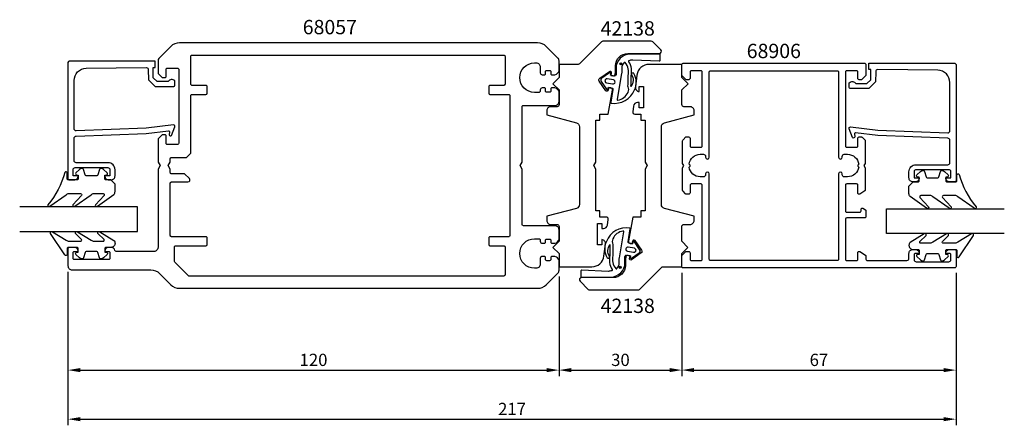
# Model space of a CAD drawing. Extents: x -12 to 229, y 0 to 99.
import ezdxf

# ---------------------------------------------------------------- set-up
doc = ezdxf.new("R2010")
doc.units = 0
doc.header["$LTSCALE"] = 7
doc.header["$MEASUREMENT"] = 0
doc.header["$PDMODE"] = 3
doc.header["$PDSIZE"] = -5
doc.layers.get('DEFPOINTS').update_dxf_attribs({"linetype": 'CONTINUOUS'})
for name, color, linetype in [('sapa_artikelnr', 4, 'CONTINUOUS'), ('sapa_fogband', 2, 'CONTINUOUS'), ('sapa_glas', 4, 'CONTINUOUS'), ('sapa_matt', 1, 'CONTINUOUS'), ('sapa_profil', 7, 'CONTINUOUS')]:
    doc.layers.add(name, color=color, linetype=linetype)
doc.styles.add('ISO', font='isocp3.shx')
doc.dimstyles.new('MASKIN', dxfattribs={"dimscale": 0, "dimtxt": 3, "dimasz": 3, "dimexe": 1.5, "dimexo": 1.5, "dimgap": 1, "dimtad": 1, "dimtoh": 1, "dimdec": 8, "dimlfac": -1, "dimdsep": 46, "dimtxsty": 'ISO', "dimcen": -5, "dimclrd": 256, "dimclre": 256, "dimclrt": 2, "dimazin": 0, "dimtfac": 1, "dimtdec": 8, "dimtmove": 2, "dimatfit": 3, "dimfxl": 1, "dimtolj": 1, "dimarcsym": 0})

# ---------------------------------------------------------------- blocks, each defined once
blk = doc.blocks.new('*D4')
at = {"layer": 'DEFPOINTS', "color": 0}
for p in [(0, 39), (217, 38.8), (217, 1.5)]:
    blk.add_point(p, dxfattribs=at)
at = {"layer": 'sapa_matt', "lineweight": -2}
for p, q in [((0, 37.5), (0, 0)), ((217, 37.3), (217, 0)), ((3, 1.5), (214, 1.5))]:
    blk.add_line(p, q, dxfattribs=at)
at = {"layer": 'sapa_matt'}
for points in [[(3, 2), (3, 1), (0, 1.5)], [(214, 2), (214, 1), (217, 1.5)]]:
    blk.add_solid(points, dxfattribs=at)
at = {"layer": 'sapa_matt', "color": 2, "insert": (108.5, 4), "char_height": 3, "attachment_point": 5, "style": 'ISO'}
blk.add_mtext('\\A1;217', dxfattribs=at)
blk = doc.blocks.new('*D57')
at = {"layer": 'DEFPOINTS', "color": 0}
for p in [(150, 38.8), (217, 38.8), (217, 13.5)]:
    blk.add_point(p, dxfattribs=at)
at = {"layer": 'sapa_matt', "lineweight": -2}
for p, q in [((150, 37.3), (150, 12)), ((217, 37.3), (217, 12)), ((153, 13.5), (214, 13.5))]:
    blk.add_line(p, q, dxfattribs=at)
at = {"layer": 'sapa_matt'}
for points in [[(153, 14), (153, 13), (150, 13.5)], [(214, 14), (214, 13), (217, 13.5)]]:
    blk.add_solid(points, dxfattribs=at)
at = {"layer": 'sapa_matt', "color": 2, "insert": (183.5, 16), "char_height": 3, "attachment_point": 5, "style": 'ISO'}
blk.add_mtext('\\A1;67', dxfattribs=at)
blk = doc.blocks.new('*D56')
at = {"layer": 'DEFPOINTS', "color": 0}
for p in [(150, 38.8), (120, 37.91), (150, 13.5)]:
    blk.add_point(p, dxfattribs=at)
at = {"layer": 'sapa_matt', "lineweight": -2}
for p, q in [((120, 36.41), (120, 12)), ((150, 37.3), (150, 12)), ((123, 13.5), (147, 13.5))]:
    blk.add_line(p, q, dxfattribs=at)
at = {"layer": 'sapa_matt'}
for points in [[(123, 14), (123, 13), (120, 13.5)], [(147, 14), (147, 13), (150, 13.5)]]:
    blk.add_solid(points, dxfattribs=at)
at = {"layer": 'sapa_matt', "color": 2, "insert": (135, 16), "char_height": 3, "attachment_point": 5, "style": 'ISO'}
blk.add_mtext('\\A1;30', dxfattribs=at)
blk = doc.blocks.new('*D55')
at = {"layer": 'DEFPOINTS', "color": 0}
for p in [(0, 39), (120, 37.91), (120, 13.5)]:
    blk.add_point(p, dxfattribs=at)
at = {"layer": 'sapa_matt', "lineweight": -2}
for p, q in [((0, 37.5), (0, 12)), ((120, 36.41), (120, 12)), ((3, 13.5), (117, 13.5))]:
    blk.add_line(p, q, dxfattribs=at)
at = {"layer": 'sapa_matt'}
for points in [[(3, 14), (3, 13), (0, 13.5)], [(117, 14), (117, 13), (120, 13.5)]]:
    blk.add_solid(points, dxfattribs=at)
at = {"layer": 'sapa_matt', "color": 2, "insert": (60, 16), "char_height": 3, "attachment_point": 5, "style": 'ISO'}
blk.add_mtext('\\A1;120', dxfattribs=at)

msp = doc.modelspace()

# ---------------------------------------------------------------- hatches: boundary and pattern name
at = {"layer": 'sapa_fogband'}
h = msp.add_hatch(color=256, dxfattribs=at)
edge = h.paths.add_edge_path()
edge.add_arc((135.09572518, 88.38162384), 0.25495098, 0, 360)
h = msp.add_hatch(color=256, dxfattribs=at)
edge = h.paths.add_edge_path()
edge.add_arc((134.92002782, 38.62029599), 0.25495098, 180, 540)

# ---------------------------------------------------------------- linework, layer by layer
for points in [[(138.48383632, 82.08314717, 0.0143850089), (138.44419379, 82.04145837, 0.265116511), (138.24330278, 86.01924932, 0.9078892501), (137.70766979, 85.75513483, -0.3125051264), (137.57614078, 82.81839121, 0.0203225603), (137.58238464, 85.44375538, -0.0306532727), (137.58368507, 85.46822044, 0.2112224772), (137.05975391, 88.89050819, -0.5233245991), (137.14591637, 89.20766473, -0.0855230036), (138.01607454, 89.35759845), (144.48629894, 89.07993781, 0.4586905831), (144.71607454, 89.27770893), (144.71607454, 90.55759845, 0.4142135624), (144.51607454, 90.75759845), (137.41607454, 90.75759845, 0.4142136125), (133.91607454, 87.25759845), (133.91607454, 85.69165081, -0.4663076582), (133.56398009, 85.39620848), (132.55375844, 85.57433782), (132.62321771, 85.96826092, 0.6720594906), (132.30979241, 86.16558267), (130.4666833, 84.8453748, 0.4079520108), (130.32092484, 84.01873746), (131.60134318, 82.14776743, 0.6720594906), (131.96335463, 82.22599146), (132.0328139, 82.61991456), (132.91914088, 82.4636312, -0.4142135624), (133.16248875, 82.11609442), (132.61193507, 78.99374931, 0.3634650901), (132.74015732, 78.77120352, 0.3506085487), (138.44419379, 82.04145837)], [(135.31607454, 87.25759845), (135.31607454, 86.37350666, -0.0441315871), (135.28503402, 86.0225101), (134.1633107, 79.73006171, 0.5179481755), (134.39293936, 79.49765881, 0.2560350753), (136.84807654, 81.38762787, -0.0503535056), (136.86984905, 81.42139863, 0.2540279951), (136.86757201, 82.75993432, -0.1435946901), (136.8444414, 82.87008689, 0.0233508054), (136.86089518, 85.48797988, -0.0340924938), (136.8624843, 85.51517582, 0.2467308326), (136.15282827, 88.687354, 0.4180751714), (135.86832114, 88.67691517, 0.1876945004), (135.31607454, 87.25759857)], [(131.53191668, 44.91877267, 0.0143850089), (131.57155921, 44.96046146, 0.265116511), (131.77245022, 40.98267051, 0.9078892501), (132.30808321, 41.24678501, -0.3125051264), (132.43961222, 44.18352862, 0.0203225603), (132.43336836, 41.55816445, -0.0306532727), (132.43206793, 41.53369939, 0.2112224772), (132.95599909, 38.11141165, -0.5233245991), (132.86983663, 37.7942551, -0.0855230036), (131.99967846, 37.64432138), (125.52945406, 37.92198202, 0.4586905831), (125.29967846, 37.72421091), (125.29967846, 36.44432138, 0.4142135624), (125.49967846, 36.24432138), (132.59967846, 36.24432138, 0.4142136125), (136.09967846, 39.74432138), (136.09967846, 41.31026902, -0.4663076582), (136.45177291, 41.60571135), (137.46199456, 41.42758202), (137.39253529, 41.03365892, 0.6720594906), (137.70596059, 40.83633716), (139.5490697, 42.15654503, 0.4079520108), (139.69482816, 42.98318237), (138.41440982, 44.85415241, 0.6720594906), (138.05239837, 44.77592838), (137.9829391, 44.38200528), (137.09661212, 44.53828864, -0.4142135624), (136.85326425, 44.88582541), (137.40381793, 48.00817052, 0.3634650901), (137.27559568, 48.23071632, 0.3506085487), (131.57155921, 44.96046146)], [(134.69967846, 39.74432138), (134.69967846, 40.62841317, -0.0441315871), (134.73071898, 40.97940973), (135.8524423, 47.27185812, 0.5179481755), (135.62281364, 47.50426102, 0.2560350753), (133.16767646, 45.61429196, -0.0503535056), (133.14590395, 45.5805212, 0.2540279951), (133.14818099, 44.24198551, -0.1435946901), (133.1713116, 44.13183294, 0.0233508054), (133.15485782, 41.51393995, -0.0340924938), (133.1532687, 41.48674401, 0.2467308326), (133.86292473, 38.31456584, 0.4180751714), (134.14743186, 38.32500467, 0.1876945004), (134.69967846, 39.74432126)]]:
    msp.add_lwpolyline(points, format="xyb", dxfattribs=at)
for points in [[(131.61557743, 83.70891122), (133.09278906, 83.44843895, 1), (133.26643724, 84.4332467), (131.78922561, 84.69371897, 1)], [(10.50660216, 59.98925126), (9.30660216, 59.98925126, -0.4142135624), (9.00660216, 60.28925126), (9.00660216, 61.18925126), (9.35660216, 61.18925126, 0.6681786379), (9.56873419, 61.7013833), (8.7151808, 62.55493669, 0.1989123674), (8.14949538, 62.78925126), (7.98680026, 62.78925126, 0.3394542589), (7.69702251, 62.56689698), (7.33387326, 61.21160555, -0.3394542589), (7.04409552, 60.98925126), (4.4691088, 60.98925126, -0.3394542589), (4.17933105, 61.21160555), (3.81618181, 62.56689698, 0.3394542589), (3.52640406, 62.78925126), (3.36370894, 62.78925126, 0.1989123674), (2.79802352, 62.55493669), (1.94447013, 61.7013833, 0.6681786379), (2.15660216, 61.18925126), (2.50660216, 61.18925126), (2.50660216, 60.28925126, -0.4142135624), (2.20660216, 59.98925126), (0.10660216, 59.98925126, -0.4142135624), (-0.19339784, 60.28925126), (-0.19339784, 61.68925126, 0.7754026415), (-0.75618984, 61.83395913, -0.1086822875), (-4.90623799, 53.90587674, 0.8680589103), (-4.43131396, 53.54903684), (-0.46127857, 56.37683716, -0.1989123674), (0.24582821, 56.66973038), (3.07914718, 56.66973038, -0.5773502692), (3.3389548, 56.21973038), (1.2008261, 53.91497627, 0.876976463), (1.67276576, 53.55284424), (5.63899375, 56.37683716, -0.1989123674), (6.34610053, 56.66973038), (8.5783749, 56.66973038, -0.5773502692), (8.83818252, 56.21973038), (6.7005554, 53.91584503, 0.876976463), (7.17249505, 53.55371299), (11.21370894, 56.45269181, 0.1989123674), (11.50660216, 57.15979859), (11.50660216, 58.98925126), (11.50660216, 58.97931947)], [(206.49339784, 59.48925126), (207.69339784, 59.48925126, 0.4142135624), (207.99339784, 59.78925126), (207.99339784, 60.68925126), (207.64339784, 60.68925126, -0.6681786379), (207.43126581, 61.2013833), (208.2848192, 62.05493669, -0.1989123674), (208.85050462, 62.28925126), (209.01319974, 62.28925126, -0.3394542589), (209.30297749, 62.06689698), (209.66612674, 60.71160555, 0.3394542589), (209.95590448, 60.48925126), (212.5308912, 60.48925126, 0.3394542589), (212.82066895, 60.71160555), (213.18381819, 62.06689698, -0.3394542589), (213.47359594, 62.28925126), (213.63629106, 62.28925126, -0.1989123674), (214.20197648, 62.05493669), (215.05552987, 61.2013833, -0.6681786379), (214.84339784, 60.68925126), (214.49339784, 60.68925126), (214.49339784, 59.78925126, 0.4142135624), (214.79339784, 59.48925126), (216.89339784, 59.48925126, 0.4142135624), (217.19339784, 59.78925126), (217.19339784, 61.18925126, -0.7754026415), (217.75618984, 61.33395913, 0.1086822875), (221.90623799, 53.40587674, -0.8680589103), (221.43131396, 53.04903684), (217.46127857, 55.87683716, 0.1989123674), (216.75417179, 56.16973038), (213.92085282, 56.16973038, 0.5773502692), (213.6610452, 55.71973038), (215.7991739, 53.41497627, -0.876976463), (215.32723424, 53.05284424), (211.36100625, 55.87683716, 0.1989123674), (210.65389947, 56.16973038), (208.4216251, 56.16973038, 0.5773502692), (208.16181748, 55.71973038), (210.2994446, 53.41584503, -0.876976463), (209.82750495, 53.05371299), (205.78629106, 55.95269181, -0.1989123674), (205.49339784, 56.65979859), (205.49339784, 58.48925126), (205.49339784, 58.47931947)], [(11.50659541, 44.49757433, -0.4142135624), (10.50659541, 43.49757433), (9.30659541, 43.49757433, 0.4142135624), (9.00659541, 43.19757433), (9.00659541, 42.29757433), (9.35659541, 42.29757433, -0.6681786379), (9.56872745, 41.78544229), (8.71517406, 40.9318889, -0.1989123674), (8.14948863, 40.69757433), (7.98679351, 40.69757433, -0.3394542589), (7.69701576, 40.91992862), (7.33386652, 42.27522004, 0.3394542589), (7.04408877, 42.49757433), (4.46910206, 42.49757433, 0.3394542589), (4.17932431, 42.27522004), (3.81617506, 40.91992862, -0.3394542589), (3.52639732, 40.69757433), (3.36370219, 40.69757433, -0.1989123674), (2.79801677, 40.9318889), (1.94446338, 41.78544229, -0.6681786379), (2.15659541, 42.29757433), (2.50659541, 42.29757433), (2.50659541, 43.19757433, 0.4142135624), (2.20659541, 43.49757433), (0.10659541, 43.49757433, 0.4142135624), (-0.19340459, 43.19757433), (-0.19340459, 41.79757433, -0.7754026415), (-0.75619658, 41.65286646), (-4.27589909, 46.92353026, -0.8680589103), (-3.80097506, 47.28037016), (-0.46128531, 45.29046755, 0.1989123674), (0.24582147, 44.99757433), (3.07914043, 44.99757433, 0.5773502692), (3.33894805, 45.44757433), (1.831165, 46.91443073, -0.876976463), (2.30310466, 47.27656276), (5.63898701, 45.29046755, 0.1989123674), (6.34609379, 44.99757433), (8.57836815, 44.99757433, 0.5773502692), (8.83817577, 45.44757433), (7.3308943, 46.91356197, -0.876976463), (7.80283395, 47.27569401), (11.21370219, 45.2146129, -0.1989123674), (11.50659541, 44.50750612)], [(205.49340459, 43.99757433, 0.4142135624), (206.49340459, 42.99757433), (207.69340459, 42.99757433, -0.4142135624), (207.99340459, 42.69757433), (207.99340459, 41.79757433), (207.64340459, 41.79757433, 0.6681786379), (207.43127255, 41.28544229), (208.28482594, 40.4318889, 0.1989123674), (208.85051137, 40.19757433), (209.01320649, 40.19757433, 0.3394542589), (209.30298424, 40.41992862), (209.66613348, 41.77522004, -0.3394542589), (209.95591123, 41.99757433), (212.53089794, 41.99757433, -0.3394542589), (212.82067569, 41.77522004), (213.18382494, 40.41992862, 0.3394542589), (213.47360268, 40.19757433), (213.63629781, 40.19757433, 0.1989123674), (214.20198323, 40.4318889), (215.05553662, 41.28544229, 0.6681786379), (214.84340459, 41.79757433), (214.49340459, 41.79757433), (214.49340459, 42.69757433, -0.4142135624), (214.79340459, 42.99757433), (216.89340459, 42.99757433, -0.4142135624), (217.19340459, 42.69757433), (217.19340459, 41.29757433, 0.7754026415), (217.75619658, 41.15286646), (221.27589909, 46.42353026, 0.8680589103), (220.80097506, 46.78037016), (217.46128531, 44.79046755, -0.1989123674), (216.75417853, 44.49757433), (213.92085957, 44.49757433, -0.5773502692), (213.66105195, 44.94757433), (215.168835, 46.41443073, 0.876976463), (214.69689534, 46.77656276), (211.36101299, 44.79046755, -0.1989123674), (210.65390621, 44.49757433), (208.42163185, 44.49757433, -0.5773502692), (208.16182423, 44.94757433), (209.6691057, 46.41356197, 0.876976463), (209.19716605, 46.77569401), (205.78629781, 44.7146129, 0.1989123674), (205.49340459, 44.00750612)], [(138.40017557, 43.29300862), (136.92296394, 43.55348088, 1), (136.74931576, 42.56867313), (138.22652739, 42.30820086, 1)]]:
    msp.add_lwpolyline(points, format="xyb", close=True, dxfattribs=at)
for centre in [(135.09572518, 88.38162384), (134.92002782, 38.62029599)]:
    msp.add_circle(centre, 0.25495098, dxfattribs=at)
at = {"layer": 'sapa_glas'}
for points in [[(-11.8, 47.4), (17, 47.4), (17, 53.4), (-11.8, 53.4)], [(228.8, 46.9), (200, 46.9), (200, 52.9), (228.8, 52.9)]]:
    msp.add_lwpolyline(points, dxfattribs=at)
at = {"layer": 'sapa_profil'}
msp.add_line((9.3, 42.5), (9.3, 42.5), dxfattribs=at)
for points in [[(131.99873547, 50.33137437, 0.4557262555), (131.50360189, 50.9009604), (129.996858, 50.9009604), (129.996858, 52.4009604), (128.996858, 52.4009604), (128.996858, 62.633429), (128.496858, 63.4994544), (128.996858, 64.3654798), (128.996858, 74.5979484), (129.996858, 74.5979484), (129.996858, 76.0979484), (131.996858, 76.0979484), (133.02554043, 81.93189635, 0.4142135624), (132.61996064, 82.51112431), (132.12755676, 82.5979484), (132.00600304, 81.90858297, -0.6705660098), (131.46368569, 81.79022884), (129.81574687, 84.17707725, -0.4103557431), (129.93601673, 84.85916148), (132.3009229, 86.53843705, -0.6705660098), (132.77005502, 86.24173709), (132.6485013, 85.55237166), (133.14090517, 85.46554757, 0.4142135624), (133.72013314, 85.87112736), (133.79695723, 86.30681842), (133.79428664, 87.89330239, -0.414706686), (136.79428239, 90.8983524), (144.500911, 90.8983524, 0.663825357), (144.85888481, 91.77753859), (142.87984661, 93.75657679, 0.1989123674), (142.52629322, 93.9030234), (130.70801824, 93.9030234, 0.1989123674), (130.35446485, 93.75657679), (124.99371807, 88.39583001, -0.1989123674), (124.64016468, 88.2493834), (120, 88.2493834), (120, 84.9993834), (118.5, 83.4993834), (120, 81.9993834), (120, 78.4004144, -0.414214), (119.5, 77.9004144), (117.996858, 77.9004144, 0.414214), (116.996858, 76.9004144), (116.996858, 75.9004144), (124.25567713, 73.95541898, -0.3394542338), (124.996858, 72.98949317), (124.996858, 54.01133449, -0.3394542745), (124.25567699, 53.04540865), (116.996858, 51.1004144), (116.996858, 50.1004144, 0.414214), (117.996858, 49.1004144), (119.487264, 49.1004144, -0.414214), (119.987264, 48.6004144), (119.987264, 45.0004144), (118.487264, 43.5004144), (119.987264, 42.0004144), (119.987264, 38.7504144), (127.99981806, 38.7504144, 0.3780475072), (130.97639714, 41.37627941), (131.33976055, 44.26716096, 0.4247728137), (130.453017, 45.4009604), (130.453017, 44.1509604), (129.353017, 44.1509604), (129.353017, 49.3509604), (130.453017, 49.3509604), (130.453017, 48.1009604), (130.82653914, 48.1009604, 0.3760477968), (131.81783446, 48.9693033)], [(114.75735931, 33.5, 0.1989123674), (116.87867966, 34.37867966), (119.70710678, 37.20710678, 0.1989123674), (120, 37.91421356), (120, 40.3, 0.2504916502), (119, 41.3), (118.3, 41.3, 0.4142135624), (118, 41), (118, 40.55, -0.4142135624), (117.7, 40.25), (117, 40.25, -0.4142135624), (116.7, 40.55), (116.7, 41, 0.4142135624), (116.4, 41.3), (115.9, 41.3, 0.4142135624), (115.4, 40.8), (115.4, 39.4, -0.4142135624), (114.4, 38.4), (114, 38.4, -1), (114, 45.6), (115.1, 45.6, -0.4142135624), (115.4, 45.3), (115.4, 45, 0.4142135624), (115.9, 44.5), (116.4, 44.5, 0.4142135624), (116.7, 44.8), (116.7, 45.25, -0.4142135624), (117, 45.55), (117.7, 45.55, -0.4142135624), (118, 45.25), (118, 44.8, 0.4142135624), (118.3, 44.5), (119, 44.5, 0.2504916502), (120, 45.5), (120, 47.8, 0.4142135624), (119, 48.8), (111.3, 48.8, -0.4142135624), (111, 49.1), (111, 62.6339746), (110.5, 63.5), (111, 64.3660254), (111, 77.9, -0.4142135624), (111.3, 78.2), (119, 78.2, 0.4142135624), (120, 79.2), (120, 81.5, 0.2504916502), (119, 82.5), (118.3, 82.5, 0.4142135624), (118, 82.2), (118, 81.75, -0.4142135624), (117.7, 81.45), (117, 81.45, -0.4142135624), (116.7, 81.75), (116.7, 82.2, 0.4142135624), (116.4, 82.5), (115.9, 82.5, 0.4142135624), (115.4, 82), (115.4, 81.7, -0.4142135624), (115.1, 81.4), (114, 81.4, -1), (114, 88.6), (114.4, 88.6, -0.4142135624), (115.4, 87.6), (115.4, 86.2, 0.4142135624), (115.9, 85.7), (116.4, 85.7, 0.4142135624), (116.7, 86), (116.7, 86.45, -0.4142135624), (117, 86.75), (117.7, 86.75, -0.4142135624), (118, 86.45), (118, 86, 0.4142135624), (118.3, 85.7), (119, 85.7, 0.2504916502), (120, 86.7), (120, 89.08578644, 0.1989123674), (119.70710678, 89.79289322), (116.87867966, 92.62132034, 0.1989123674), (114.75735931, 93.5), (108.00533289, 93.5), (27.24264069, 93.5, 0.1989123674), (25.12132034, 92.62132034), (22.29289322, 89.79289322, 0.1989123674), (22, 89.08578644), (22, 86), (23, 85), (23.7, 85, 0.4142135624), (24, 85.3), (24, 87.05, -0.4142135624), (24.3, 87.35), (26.75, 87.35, -0.4142135624), (27.05, 87.05), (27.05, 68.95, -0.4142135624), (26.75, 68.65), (24.3, 68.65, -0.4142135624), (24, 68.95), (24, 70.7, 0.4142135624), (23.7, 71), (23, 71), (22, 70), (22, 64.3660254), (22.5, 63.5), (22, 62.6339746), (22, 43.5, -0.4142135624), (21, 42.5), (11.76491106, 42.5, -0.3475404856), (11.47300851, 42.73076923, 0.3475404856), (10.5, 43.5), (9.93245553, 43.5, 0.2896898633), (9.02894763, 42.92857143, 0.5507604246), (9.3, 42.5), (9.95, 42.5, -0.4142135624), (10.25, 42.2), (10.25, 40.8, -0.4142135624), (9.95, 40.5), (1.55, 40.5, -0.4142135624), (1.25, 40.8), (1.25, 42.2, -0.4142135624), (1.55, 42.5), (2.2, 42.5), (2.2, 42.5, 0.5507604246), (2.47105237, 42.92857143, 0.2896898633), (1.56754447, 43.5), (0.3, 43.5, 0.4142135624), (0, 43.2), (0, 39, 0.4142135624), (1, 38), (20.25735931, 38, -0.1989123674), (22.37867966, 37.12132034), (25.12132034, 34.37867966, 0.1989123674), (27.24264069, 33.5)], [(25.3, 61.5, -0.4142135624), (25, 61.8), (25, 62.6339746), (24.5, 63.5), (25, 64.3660254), (25, 65.2, -0.4142135624), (25.3, 65.5), (29, 65.5), (30, 66.5), (30, 80.6, -0.4142135624), (30.3, 80.9), (33.7, 80.9, 0.4142135624), (34, 81.2), (34, 82.8, 0.4142135624), (33.7, 83.1), (30.3, 83.1, -0.4142135624), (30, 83.4), (30, 90.2, -0.4142135624), (30.3, 90.5), (106.5, 90.5, -0.4142135624), (106.8, 90.2), (106.8, 83.4, -0.4142135624), (106.5, 83.1), (103.1, 83.1, 0.4142135624), (102.8, 82.8), (102.8, 81.2, 0.4142135624), (103.1, 80.9), (107.7, 80.9, -0.4142135624), (108, 80.6), (108, 46.4, -0.4142135624), (107.7, 46.1), (103.1, 46.1, 0.4142135624), (102.8, 45.8), (102.8, 44.2, 0.4142135624), (103.1, 43.9), (106.5, 43.9, -0.4142135624), (106.8, 43.6), (106.8, 36.8, -0.4142135624), (106.5, 36.5), (29.5, 36.5), (26.08786797, 39.91213203, -0.1989123674), (26, 40.12426407), (26, 43.6, -0.4142135624), (26.3, 43.9), (33.7, 43.9, 0.4142135624), (34, 44.2), (34, 45.8, 0.4142135624), (33.7, 46.1), (25.3, 46.1, -0.4142135624), (25, 46.4), (25, 59.2, -0.4142135624), (25.3, 59.5), (29.3, 59.5, 0.6681786379), (29.65355339, 60.35355339), (28.50710678, 61.5)], [(138.00126453, 76.66903946, 0.4557262555), (138.49639811, 76.09945343), (140.003142, 76.09945343), (140.003142, 74.59945343), (141.003142, 74.59945343), (141.003142, 64.36698484), (141.503142, 63.50095943), (141.003142, 62.63493403), (141.003142, 52.40246543), (140.003142, 52.40246543), (140.003142, 50.90246543), (138.003142, 50.90246543), (136.97445957, 45.06851749, 0.4142135624), (137.38003936, 44.48928952), (137.87244324, 44.40246543), (137.99399696, 45.09183086, -0.6705660098), (138.53631431, 45.21018499), (140.18425313, 42.82333658, -0.4103557431), (140.06398327, 42.14125235), (137.6990771, 40.46197678, -0.6705660098), (137.22994498, 40.75867675), (137.3514987, 41.44804217), (136.85909483, 41.53486626, 0.4142135624), (136.27986686, 41.12928647), (136.20304277, 40.69359542), (136.20571336, 39.10711144, -0.414706686), (133.20571761, 36.10206143), (125.499089, 36.10206143, 0.663825357), (125.14111519, 35.22287524), (127.12015339, 33.24383704, 0.1989123674), (127.47370678, 33.09739043), (139.29198176, 33.09739043, 0.1989123674), (139.64553515, 33.24383704), (145.00628193, 38.60458382, -0.1989123674), (145.35983532, 38.75103043), (150, 38.75103043), (150, 42.00103043), (151.5, 43.50103043), (150, 45.00103043), (150, 48.59999943, -0.414214), (150.5, 49.09999943), (152.003142, 49.09999943, 0.414214), (153.003142, 50.09999943), (153.003142, 51.09999943), (145.74432287, 53.04499486, -0.3394542338), (145.003142, 54.01092066), (145.003142, 72.98907934, -0.3394542745), (145.74432301, 73.95500518), (153.003142, 75.89999943), (153.003142, 76.89999943, 0.414214), (152.003142, 77.89999943), (150.512736, 77.89999943, -0.414214), (150.012736, 78.39999943), (150.012736, 81.99999943), (151.512736, 83.49999943), (150.012736, 84.99999943), (150.012736, 88.24999943), (142.00018194, 88.24999943, 0.3780475072), (139.02360286, 85.62413442), (138.66023945, 82.73325287, 0.4247728137), (139.546983, 81.59945343), (139.546983, 82.84945343), (140.646983, 82.84945343), (140.646983, 77.64945343), (139.546983, 77.64945343), (139.546983, 78.89945343), (139.17346086, 78.89945343, 0.3760477968), (138.18216554, 78.03111053)], [(152.3, 40.3), (154.7, 40.3, 0.4142135624), (155, 40.6), (155, 58.7, 0.4142135624), (154.7, 59), (152.3, 59, 0.4142135624), (152, 58.7), (152, 56.8, -0.4142135624), (151.7, 56.5), (151.12426407, 56.5, -0.1989123674), (150.91213203, 56.58786797), (150.28786797, 57.21213203, -0.1989123674), (150.2, 57.42426407), (150.2, 62.98038476), (150.5, 63.5), (150.2, 64.01961524), (150.2, 69.57573593, -0.1989123674), (150.28786797, 69.78786797), (151, 70.5), (151.7, 70.5, -0.4142135624), (152, 70.2), (152, 68.3, 0.4142135624), (152.3, 68), (154.7, 68, 0.4142135624), (155, 68.3), (155, 86.4, 0.4142135624), (154.7, 86.7), (152.3, 86.7, 0.4142135624), (152, 86.4), (152, 84.8, -0.4142135624), (151.7, 84.5), (151.12426407, 84.5, -0.1989123674), (150.91213203, 84.58786797), (150.08786797, 85.41213203, -0.1989123674), (150, 85.62426407), (150, 88.2, -0.4142135624), (150.3, 88.5), (194.7, 88.5, -0.4142135624), (195, 88.2), (195, 85.62426407, -0.1989123674), (194.91213203, 85.41213203), (194.08786797, 84.58786797, -0.1989123674), (193.87573593, 84.5), (193.3, 84.5, -0.4142135624), (193, 84.8), (193, 86.4, 0.4142135624), (192.7, 86.7), (190.3, 86.7, 0.4142135624), (190, 86.4), (190, 68.3, 0.4142135624), (190.3, 68), (192.7, 68, 0.4142135624), (193, 68.3), (193, 70.2, -0.4142135624), (193.3, 70.5), (193.87573593, 70.5, -0.1989123674), (194.08786797, 70.41213203), (194.71213203, 69.78786797, -0.1989123674), (194.8, 69.57573593), (194.8, 64.01961524), (194.5, 63.5), (194.8, 62.98038476), (194.8, 57.48751566, -0.2596812337), (194.7053068, 57.31748485), (193.45796021, 56.54495378, -0.5877032589), (193, 56.8), (193, 58.73417879, 0.468374946), (192.7, 59), (190.3, 59, 0.468374946), (190, 58.73417879), (190, 52.4, 0.4142135624), (190.3, 52.1), (193.5, 52.1, 0.4142135624), (193.8, 52.4), (193.8, 52.8, -0.5877032589), (194.25796021, 53.05504622), (194.9053068, 52.65411888, -0.2596812337), (195, 52.48408807), (195, 51, -0.4142135624), (194.7, 50.7), (190.3, 50.7, 0.4142135624), (190, 50.4), (190, 40.6, 0.4142135624), (190.3, 40.3), (192.7, 40.3, 0.4142135624), (193, 40.6), (193, 42.2, -0.5877032589), (193.45796021, 42.45504622), (194.85796021, 41.58797086, -0.2596812337), (195, 41.33292464), (195, 40.6, 0.4142135624), (195.3, 40.3), (205, 40.3, 0.4142135624), (205.5, 40.8), (205.5, 42, -0.4142135624), (206.5, 43), (207.06754447, 43, -0.2896898633), (207.97105237, 42.42857143, -0.5507604246), (207.7, 42), (207.05, 42, 0.4142135624), (206.75, 41.7), (206.75, 40.5, 0.4142135624), (207.25, 40), (215.25, 40, 0.4142135624), (215.75, 40.5), (215.75, 41.7, 0.4142135624), (215.45, 42), (214.8, 42, -0.5507604246), (214.52894763, 42.42857143, -0.2896898633), (215.43245553, 43), (216.7, 43, -0.4142135624), (217, 42.7), (217, 38.8, -0.4142135624), (216.7, 38.5), (150.3, 38.5, -0.4142135624), (150, 38.8), (150, 41.37573593, -0.1989123674), (150.08786797, 41.58786797), (150.91213203, 42.41213203, -0.1989123674), (151.12426407, 42.5), (151.7, 42.5, -0.4142135624), (152, 42.2), (152, 40.6, 0.4142135624)], [(193.22439504, 63.12560496, -0.3747564601), (190.5, 60.75), (189.7, 60.75, -0.4142135624), (189.2, 61.25), (189.2, 61.45, 1), (188.3, 61.45), (188.3, 40.6, -0.4142135624), (188, 40.3), (157, 40.3, -0.4142135624), (156.7, 40.6), (156.7, 61.45, 1), (155.8, 61.45), (155.8, 61.25, -0.4142135624), (155.3, 60.75), (154.5, 60.75, -0.3747564601), (151.77560496, 63.12560496), (151.93786797, 63.28786796, 0.4142135624), (151.93786797, 63.71213203), (151.77560496, 63.87439504, -0.3747564601), (154.5, 66.25), (155.3, 66.25, -0.4142135624), (155.8, 65.75), (155.8, 65.55, 1), (156.7, 65.55), (156.7, 86.4, -0.4142135624), (157, 86.7), (188, 86.7, -0.4142135624), (188.3, 86.4), (188.3, 65.55, 1), (189.2, 65.55), (189.2, 65.75, -0.4142135624), (189.7, 66.25), (190.5, 66.25, -0.3747564601), (193.22439504, 63.87439504), (193.06213203, 63.71213203, 0.4142135624), (193.06213203, 63.28786797)]]:
    msp.add_lwpolyline(points, format="xyb", close=True, dxfattribs=at)
for points in [[(19.12126308, 72.67844482), (2, 71.99740489, -0.4142135624), (1.5, 72.49740489), (1.5, 84.29701837, -0.4076767288), (4.43289635, 87.2962682), (19.12126308, 87.45070742, -0.418212976), (19.63242419, 86.9551957), (19.64525179, 84.48054795), (21.29994039, 82.85448999), (25.84901642, 82.85448999, 0.4293387946), (26.14574295, 83.17260113), (26.07310327, 84.25405685, 0.4883397947), (24.51138144, 84.03343392), (21.81230017, 84.03343392), (20.84086852, 84.98805714), (20.84086852, 87.48718328), (21.31464419, 87.48718328), (21.31464419, 89), (0.29735929, 89, 0.4116378202), (0, 88.70001152), (0, 60.29740489, 0.4142135624), (0.3, 59.99740489), (1.51, 59.99740489, 0.4142135624), (2.5, 60.98740489), (2.5, 60.99740489), (1.25, 60.99740489), (1.25, 62.49740489, -0.4142135624), (1.75, 62.99740489), (9.75, 62.99740489, -0.4142135624), (10.25, 62.49740489), (10.25, 60.99740489), (9, 60.99740489), (9, 60.98740489, 0.4142135624), (9.99, 59.99740489), (10.5, 59.99740489, 0.4142135624), (11.5, 60.99740489), (11.5, 62.49740489, 0.4142135624), (9.8, 64.19740489), (2, 64.19740489, -0.4142135624), (1.5, 64.69740489), (1.5, 70.19740489, -0.4142135624), (2, 70.69740489), (19.12126308, 71.36861453), (24.52420984, 72.02555298, -0.4666505292), (24.80401141, 71.76372145), (24.76446851, 71.04106536, 0.7332303363), (25.30054454, 70.84089077), (26.07145465, 72.95099811, 0.6681786379), (25.79828846, 73.43334596), (19.12126308, 72.67844482), (19.12126308, 72.68797827)], [(197.87873692, 72.17844482), (215, 71.49740489, 0.4142135624), (215.5, 71.99740489), (215.5, 83.79701837, 0.4076767288), (212.56710365, 86.7962682), (197.87873692, 86.95070742, 0.418212976), (197.36757581, 86.4551957), (197.35474821, 83.98054795), (195.70005961, 82.35448999), (191.15098358, 82.35448999, -0.4293387946), (190.85425705, 82.67260113), (190.92689673, 83.75405685, -0.4883397947), (192.48861856, 83.53343392), (195.18769983, 83.53343392), (196.15913148, 84.48805714), (196.15913148, 86.98718328), (195.68535581, 86.98718328), (195.68535581, 88.5), (216.70264071, 88.5, -0.4116378202), (217, 88.20001152), (217, 59.79740489, -0.4142135624), (216.7, 59.49740489), (215.49, 59.49740489, -0.4142135624), (214.5, 60.48740489), (214.5, 60.49740489), (215.75, 60.49740489), (215.75, 61.99740489, 0.4142135624), (215.25, 62.49740489), (207.25, 62.49740489, 0.4142135624), (206.75, 61.99740489), (206.75, 60.49740489), (208, 60.49740489), (208, 60.48740489, -0.4142135624), (207.01, 59.49740489), (206.5, 59.49740489, -0.4142135624), (205.5, 60.49740489), (205.5, 61.99740489, -0.4142135624), (207.2, 63.69740489), (215, 63.69740489, 0.4142135624), (215.5, 64.19740489), (215.5, 69.69740489, 0.4142135624), (215, 70.19740489), (197.87873692, 70.86861453), (192.47579016, 71.52555298, 0.4666505292), (192.19598859, 71.26372145), (192.23553149, 70.54106536, -0.7332303363), (191.69945546, 70.34089077), (190.92854535, 72.45099811, -0.6681786379), (191.20171154, 72.93334596), (197.87873692, 72.17844482), (197.87873692, 72.18797827)]]:
    msp.add_lwpolyline(points, format="xyb", dxfattribs=at)

# ---------------------------------------------------------------- texts
at = {"layer": 'sapa_artikelnr', "style": 'ISO'}
for s, p in [('68057', (57.36415051, 95.6067398)), ('42138', (130.15385392, 95.28463852)), ('68906', (165.85377497, 89.77435074)), ('42138', (130.15385392, 27.4682136))]:
    msp.add_text(s, height=3.5, dxfattribs=at).set_placement(p)

# ---------------------------------------------------------------- dimensions: what is measured, and where the dimension line sits
at = {"layer": 'sapa_matt'}
for base, p1, p2, picture, middle in [((217, 1.5), (0, 39), (217, 38.8), '*D4', (108.5, 4.0002952756)), ((120, 13.5), (0, 39), (120, 37.9142135624), '*D55', (60, 16.0002952756)), ((150, 13.5), (120, 37.9142135624), (150, 38.8), '*D56', (135, 16)), ((217, 13.5), (150, 38.8), (217, 38.8), '*D57', (183.5, 16))]:
    dim = msp.add_linear_dim(base=base, p1=p1, p2=p2, dimstyle='MASKIN', override={"dimscale": 1}, dxfattribs=at)
    dim.commit()
    dim.dimension.update_dxf_attribs({"geometry": picture, "text_midpoint": middle})

doc.saveas('drawing.dxf')
